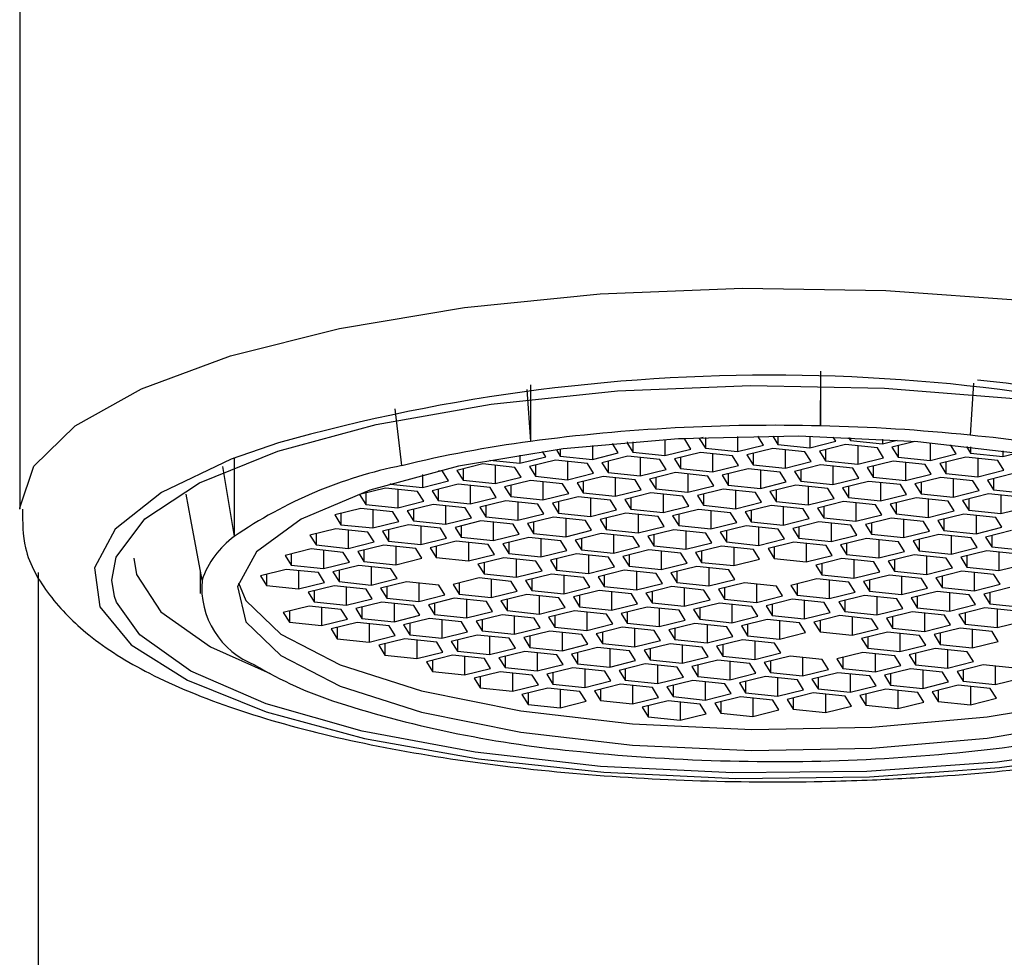
# Model space of a CAD drawing. Units: millimetres. Extents: x -622 to 210, y -586 to 431.
# Drawn here: x -517 to -504, y -5 to 7 of the extents above; entities that cross this region are included whole.
import ezdxf

# ---------------------------------------------------------------- set-up
doc = ezdxf.new("R2010")
doc.units = ezdxf.units.MM
doc.layers.add('A1', color=7, linetype='Continuous')

msp = doc.modelspace()

# ---------------------------------------------------------------- linework, layer by layer
at = {"layer": 'A1'}
for p, q in [((-517.403, 13.662), (-517.403, 0.751)), ((-506.539, 2.619), (-506.539, 1.877)), ((-506.539, 1.877), (-506.534, 2.575)), ((-510.474, 2.433), (-510.474, 1.667)), ((-504.464, 2.456), (-504.511, 1.75)), ((-510.522, 2.372), (-510.474, 1.667)), ((-512.217, 1.338), (-512.31, 2.109)), ((-507.314, 1.615), (-507.391, 1.737)), ((-507.188, 1.738), (-507.118, 1.626)), ((-507.118, 1.738), (-507.118, 1.626)), ((-509.634, 1.611), (-509.634, 1.423)), ((-509.282, 1.51), (-509.362, 1.638)), ((-509.158, 1.656), (-509.168, 1.654)), ((-509.168, 1.654), (-509.085, 1.521)), ((-509.085, 1.662), (-509.085, 1.521)), ((-508.65, 1.693), (-508.65, 1.475)), ((-508.381, 1.696), (-508.459, 1.704)), ((-508.298, 1.563), (-508.381, 1.696)), ((-508.133, 1.719), (-508.184, 1.706)), ((-508.184, 1.706), (-508.101, 1.573)), ((-508.101, 1.72), (-508.101, 1.573)), ((-507.667, 1.733), (-507.667, 1.528)), ((-507.667, 1.528), (-507.314, 1.615)), ((-507.118, 1.626), (-506.683, 1.58)), ((-506.683, 1.734), (-506.683, 1.58)), ((-506.683, 1.58), (-506.331, 1.668)), ((-506.201, 1.623), (-506.553, 1.536)), ((-506.331, 1.668), (-506.367, 1.726)), ((-505.766, 1.578), (-506.201, 1.623)), ((-506.159, 1.718), (-506.134, 1.678)), ((-506.134, 1.717), (-506.134, 1.678)), ((-506.134, 1.678), (-505.699, 1.633)), ((-506.035, 1.606), (-506.035, 1.357)), ((-505.699, 1.695), (-505.699, 1.633)), ((-505.699, 1.633), (-505.498, 1.683)), ((-505.26, 1.665), (-505.57, 1.588)), ((-505.487, 1.609), (-505.487, 1.455)), ((-505.052, 1.648), (-505.052, 1.41)), ((-504.7, 1.497), (-504.777, 1.622)), ((-510.618, 1.482), (-510.618, 1.37)), ((-510.266, 1.458), (-510.31, 1.528)), ((-510.122, 1.554), (-510.069, 1.468)), ((-510.069, 1.561), (-510.069, 1.468)), ((-509.634, 1.423), (-509.282, 1.51)), ((-509.085, 1.521), (-508.65, 1.475)), ((-508.65, 1.475), (-508.298, 1.563)), ((-508.169, 1.518), (-508.521, 1.431)), ((-507.734, 1.473), (-508.169, 1.518)), ((-508.101, 1.573), (-507.667, 1.528)), ((-508.003, 1.501), (-508.003, 1.252)), ((-507.651, 1.34), (-507.734, 1.473)), ((-507.185, 1.571), (-507.537, 1.483)), ((-507.537, 1.483), (-507.454, 1.35)), ((-507.454, 1.504), (-507.454, 1.35)), ((-506.75, 1.525), (-507.185, 1.571)), ((-507.019, 1.553), (-507.019, 1.305)), ((-506.667, 1.392), (-506.75, 1.525)), ((-506.553, 1.536), (-506.47, 1.403)), ((-506.47, 1.556), (-506.47, 1.403)), ((-505.683, 1.445), (-505.766, 1.578)), ((-505.57, 1.588), (-505.487, 1.455)), ((-505.052, 1.41), (-504.7, 1.497)), ((-504.56, 1.599), (-504.503, 1.508)), ((-504.503, 1.593), (-504.503, 1.508)), ((-504.503, 1.508), (-504.068, 1.462)), ((-504.068, 1.538), (-504.068, 1.462)), ((-504.068, 1.462), (-503.873, 1.511)), ((-514.492, 1.448), (-514.492, 0.376)), ((-511.12, 1.361), (-511.472, 1.273)), ((-510.685, 1.315), (-511.12, 1.361)), ((-511.026, 1.413), (-510.618, 1.37)), ((-510.954, 1.343), (-510.954, 1.095)), ((-510.618, 1.37), (-510.266, 1.458)), ((-510.136, 1.413), (-510.488, 1.326)), ((-510.405, 1.346), (-510.405, 1.193)), ((-509.701, 1.368), (-510.136, 1.413)), ((-510.069, 1.468), (-509.634, 1.423)), ((-509.97, 1.396), (-509.97, 1.147)), ((-509.618, 1.235), (-509.701, 1.368)), ((-509.153, 1.466), (-509.505, 1.378)), ((-509.505, 1.378), (-509.422, 1.245)), ((-509.422, 1.399), (-509.422, 1.245)), ((-508.718, 1.42), (-509.153, 1.466)), ((-508.987, 1.448), (-508.987, 1.2)), ((-508.635, 1.287), (-508.718, 1.42)), ((-508.521, 1.431), (-508.438, 1.298)), ((-508.438, 1.451), (-508.438, 1.298)), ((-508.003, 1.252), (-507.651, 1.34)), ((-507.454, 1.35), (-507.019, 1.305)), ((-507.019, 1.305), (-506.667, 1.392)), ((-506.538, 1.348), (-506.89, 1.26)), ((-506.103, 1.302), (-506.538, 1.348)), ((-506.47, 1.403), (-506.035, 1.357)), ((-506.035, 1.357), (-505.683, 1.445)), ((-505.554, 1.4), (-505.906, 1.313)), ((-505.119, 1.355), (-505.554, 1.4)), ((-505.487, 1.455), (-505.052, 1.41)), ((-505.388, 1.383), (-505.388, 1.135)), ((-505.036, 1.222), (-505.119, 1.355)), ((-504.57, 1.453), (-504.922, 1.365)), ((-504.922, 1.365), (-504.839, 1.233)), ((-504.839, 1.386), (-504.839, 1.233)), ((-504.135, 1.407), (-504.57, 1.453)), ((-504.404, 1.436), (-504.404, 1.187)), ((-504.052, 1.275), (-504.135, 1.407)), ((-514.651, 1.327), (-514.492, 0.376)), ((-511.938, 1.216), (-511.938, 1.042)), ((-511.669, 1.263), (-511.722, 1.268)), ((-511.586, 1.13), (-511.669, 1.263)), ((-511.472, 1.273), (-511.389, 1.14)), ((-511.389, 1.294), (-511.389, 1.14)), ((-510.602, 1.182), (-510.685, 1.315)), ((-510.488, 1.326), (-510.405, 1.193)), ((-509.97, 1.147), (-509.618, 1.235)), ((-509.422, 1.245), (-508.987, 1.2)), ((-508.987, 1.2), (-508.635, 1.287)), ((-508.505, 1.243), (-508.857, 1.155)), ((-508.07, 1.197), (-508.505, 1.243)), ((-508.438, 1.298), (-508.003, 1.252)), ((-508.339, 1.226), (-508.339, 0.977)), ((-507.521, 1.295), (-507.873, 1.208)), ((-507.873, 1.208), (-507.79, 1.075)), ((-507.79, 1.229), (-507.79, 1.075)), ((-507.086, 1.25), (-507.521, 1.295)), ((-507.355, 1.278), (-507.355, 1.03)), ((-507.003, 1.117), (-507.086, 1.25)), ((-506.89, 1.26), (-506.807, 1.128)), ((-506.807, 1.281), (-506.807, 1.128)), ((-506.372, 1.331), (-506.372, 1.082)), ((-506.02, 1.17), (-506.103, 1.302)), ((-505.906, 1.313), (-505.823, 1.18)), ((-505.823, 1.334), (-505.823, 1.18)), ((-505.388, 1.135), (-505.036, 1.222)), ((-504.839, 1.233), (-504.404, 1.187)), ((-504.404, 1.187), (-504.052, 1.275)), ((-503.923, 1.23), (-504.275, 1.143)), ((-512.377, 1.095), (-512.373, 1.088)), ((-512.373, 1.096), (-512.373, 1.088)), ((-512.373, 1.088), (-511.938, 1.042)), ((-511.938, 1.042), (-511.586, 1.13)), ((-511.456, 1.085), (-511.808, 0.998)), ((-511.021, 1.04), (-511.456, 1.085)), ((-511.389, 1.14), (-510.954, 1.095)), ((-510.954, 1.095), (-510.602, 1.182)), ((-510.473, 1.138), (-510.825, 1.05)), ((-510.742, 1.071), (-510.742, 0.918)), ((-510.038, 1.092), (-510.473, 1.138)), ((-510.405, 1.193), (-509.97, 1.147)), ((-510.307, 1.121), (-510.307, 0.872)), ((-509.955, 0.96), (-510.038, 1.092)), ((-509.489, 1.19), (-509.841, 1.103)), ((-509.841, 1.103), (-509.758, 0.97)), ((-509.758, 1.124), (-509.758, 0.97)), ((-509.054, 1.145), (-509.489, 1.19)), ((-509.323, 1.173), (-509.323, 0.925)), ((-508.971, 1.012), (-509.054, 1.145)), ((-508.857, 1.155), (-508.774, 1.023)), ((-508.774, 1.176), (-508.774, 1.023)), ((-507.987, 1.065), (-508.07, 1.197)), ((-507.79, 1.075), (-507.355, 1.03)), ((-507.355, 1.03), (-507.003, 1.117)), ((-506.874, 1.073), (-507.226, 0.985)), ((-506.439, 1.027), (-506.874, 1.073)), ((-506.807, 1.128), (-506.372, 1.082)), ((-506.372, 1.082), (-506.02, 1.17)), ((-505.89, 1.125), (-506.242, 1.038)), ((-505.455, 1.08), (-505.89, 1.125)), ((-505.823, 1.18), (-505.388, 1.135)), ((-505.724, 1.108), (-505.724, 0.859)), ((-505.372, 0.947), (-505.455, 1.08)), ((-504.907, 1.178), (-505.259, 1.09)), ((-505.259, 1.09), (-505.176, 0.957)), ((-505.176, 1.111), (-505.176, 0.957)), ((-504.472, 1.132), (-504.907, 1.178)), ((-504.741, 1.16), (-504.741, 0.912)), ((-504.389, 0.999), (-504.472, 1.132)), ((-504.275, 1.143), (-504.192, 1.01)), ((-504.192, 1.163), (-504.192, 1.01)), ((-512.44, 1.033), (-512.792, 0.945)), ((-512.792, 0.945), (-512.709, 0.813)), ((-512.709, 0.966), (-512.709, 0.813)), ((-512.005, 0.987), (-512.44, 1.033)), ((-512.274, 1.016), (-512.274, 0.767)), ((-511.922, 0.855), (-512.005, 0.987)), ((-511.808, 0.998), (-511.725, 0.865)), ((-511.725, 1.019), (-511.725, 0.865)), ((-511.29, 1.068), (-511.29, 0.82)), ((-510.938, 0.907), (-511.021, 1.04)), ((-510.825, 1.05), (-510.742, 0.918)), ((-510.307, 0.872), (-509.955, 0.96)), ((-509.758, 0.97), (-509.323, 0.925)), ((-509.323, 0.925), (-508.971, 1.012)), ((-508.841, 0.968), (-509.194, 0.88)), ((-508.407, 0.922), (-508.841, 0.968)), ((-508.774, 1.023), (-508.339, 0.977)), ((-508.676, 0.95), (-508.676, 0.702)), ((-508.339, 0.977), (-507.987, 1.065)), ((-507.858, 1.02), (-508.21, 0.933)), ((-508.127, 0.953), (-508.127, 0.8)), ((-507.423, 0.975), (-507.858, 1.02)), ((-507.692, 1.003), (-507.692, 0.754)), ((-507.34, 0.842), (-507.423, 0.975)), ((-507.226, 0.985), (-507.143, 0.852)), ((-507.143, 1.006), (-507.143, 0.852)), ((-506.708, 1.055), (-506.708, 0.807)), ((-506.356, 0.894), (-506.439, 1.027)), ((-506.242, 1.038), (-506.159, 0.905)), ((-506.159, 1.058), (-506.159, 0.905)), ((-505.724, 0.859), (-505.372, 0.947)), ((-505.176, 0.957), (-504.741, 0.912)), ((-504.741, 0.912), (-504.389, 0.999)), ((-504.259, 0.955), (-504.611, 0.867)), ((-503.824, 0.909), (-504.259, 0.955)), ((-504.192, 1.01), (-503.757, 0.964)), ((-504.093, 0.937), (-504.093, 0.689)), ((-512.709, 0.813), (-512.274, 0.767)), ((-512.274, 0.767), (-511.922, 0.855)), ((-511.793, 0.81), (-512.145, 0.723)), ((-511.358, 0.765), (-511.793, 0.81)), ((-511.725, 0.865), (-511.29, 0.82)), ((-511.29, 0.82), (-510.938, 0.907)), ((-510.809, 0.862), (-511.161, 0.775)), ((-510.374, 0.817), (-510.809, 0.862)), ((-510.742, 0.918), (-510.307, 0.872)), ((-510.643, 0.845), (-510.643, 0.597)), ((-510.291, 0.684), (-510.374, 0.817)), ((-509.825, 0.915), (-510.177, 0.828)), ((-510.177, 0.828), (-510.094, 0.695)), ((-510.094, 0.848), (-510.094, 0.695)), ((-509.39, 0.87), (-509.825, 0.915)), ((-509.659, 0.898), (-509.659, 0.649)), ((-509.307, 0.737), (-509.39, 0.87)), ((-509.194, 0.88), (-509.111, 0.747)), ((-509.111, 0.901), (-509.111, 0.747)), ((-508.324, 0.789), (-508.407, 0.922)), ((-508.21, 0.933), (-508.127, 0.8)), ((-507.692, 0.754), (-507.34, 0.842)), ((-507.143, 0.852), (-506.708, 0.807)), ((-506.708, 0.807), (-506.356, 0.894)), ((-506.227, 0.85), (-506.579, 0.762)), ((-505.792, 0.804), (-506.227, 0.85)), ((-506.159, 0.905), (-505.724, 0.859)), ((-506.061, 0.832), (-506.061, 0.584)), ((-505.709, 0.671), (-505.792, 0.804)), ((-505.243, 0.902), (-505.595, 0.815)), ((-505.595, 0.815), (-505.512, 0.682)), ((-505.512, 0.835), (-505.512, 0.682)), ((-504.808, 0.857), (-505.243, 0.902)), ((-505.077, 0.885), (-505.077, 0.636)), ((-504.725, 0.724), (-504.808, 0.857)), ((-504.611, 0.867), (-504.528, 0.734)), ((-504.528, 0.888), (-504.528, 0.734)), ((-512.776, 0.757), (-513.128, 0.67)), ((-513.128, 0.67), (-513.046, 0.537)), ((-513.046, 0.691), (-513.046, 0.537)), ((-512.342, 0.712), (-512.776, 0.757)), ((-512.611, 0.74), (-512.611, 0.492)), ((-512.259, 0.579), (-512.342, 0.712)), ((-512.145, 0.723), (-512.062, 0.59)), ((-512.062, 0.743), (-512.062, 0.59)), ((-511.627, 0.793), (-511.627, 0.544)), ((-511.275, 0.632), (-511.358, 0.765)), ((-511.161, 0.775), (-511.078, 0.642)), ((-511.078, 0.796), (-511.078, 0.642)), ((-510.643, 0.597), (-510.291, 0.684)), ((-510.094, 0.695), (-509.659, 0.649)), ((-509.659, 0.649), (-509.307, 0.737)), ((-509.178, 0.692), (-509.53, 0.605)), ((-508.743, 0.647), (-509.178, 0.692)), ((-509.111, 0.747), (-508.676, 0.702)), ((-509.012, 0.675), (-509.012, 0.426)), ((-508.676, 0.702), (-508.324, 0.789)), ((-508.194, 0.745), (-508.546, 0.657)), ((-508.463, 0.678), (-508.463, 0.524)), ((-507.759, 0.699), (-508.194, 0.745)), ((-508.127, 0.8), (-507.692, 0.754)), ((-508.028, 0.727), (-508.028, 0.479)), ((-507.676, 0.566), (-507.759, 0.699)), ((-507.21, 0.797), (-507.562, 0.71)), ((-507.562, 0.71), (-507.479, 0.577)), ((-507.479, 0.73), (-507.479, 0.577)), ((-506.775, 0.752), (-507.21, 0.797)), ((-507.044, 0.78), (-507.044, 0.531)), ((-506.692, 0.619), (-506.775, 0.752)), ((-506.579, 0.762), (-506.496, 0.629)), ((-506.496, 0.783), (-506.496, 0.629)), ((-506.061, 0.584), (-505.709, 0.671)), ((-505.512, 0.682), (-505.077, 0.636)), ((-505.077, 0.636), (-504.725, 0.724)), ((-504.595, 0.679), (-504.948, 0.592)), ((-504.161, 0.634), (-504.595, 0.679)), ((-504.528, 0.734), (-504.093, 0.689)), ((-504.093, 0.689), (-503.741, 0.776)), ((-513.046, 0.537), (-512.611, 0.492)), ((-512.611, 0.492), (-512.259, 0.579)), ((-512.129, 0.535), (-512.481, 0.447)), ((-511.694, 0.489), (-512.129, 0.535)), ((-512.062, 0.59), (-511.627, 0.544)), ((-511.627, 0.544), (-511.275, 0.632)), ((-511.145, 0.587), (-511.497, 0.5)), ((-510.71, 0.542), (-511.145, 0.587)), ((-511.078, 0.642), (-510.643, 0.597)), ((-510.979, 0.57), (-510.979, 0.321)), ((-510.627, 0.409), (-510.71, 0.542)), ((-510.162, 0.64), (-510.514, 0.552)), ((-510.514, 0.552), (-510.431, 0.419)), ((-510.431, 0.573), (-510.431, 0.419)), ((-509.727, 0.594), (-510.162, 0.64)), ((-509.996, 0.622), (-509.996, 0.374)), ((-509.644, 0.461), (-509.727, 0.594)), ((-509.53, 0.605), (-509.447, 0.472)), ((-509.447, 0.625), (-509.447, 0.472)), ((-508.66, 0.514), (-508.743, 0.647)), ((-508.546, 0.657), (-508.463, 0.524)), ((-508.028, 0.479), (-507.676, 0.566)), ((-507.479, 0.577), (-507.044, 0.531)), ((-507.044, 0.531), (-506.692, 0.619)), ((-506.563, 0.574), (-506.915, 0.487)), ((-506.128, 0.529), (-506.563, 0.574)), ((-506.496, 0.629), (-506.061, 0.584)), ((-506.397, 0.557), (-506.397, 0.309)), ((-505.579, 0.627), (-505.931, 0.539)), ((-505.931, 0.539), (-505.848, 0.407)), ((-505.848, 0.56), (-505.848, 0.407)), ((-505.144, 0.581), (-505.579, 0.627)), ((-505.413, 0.61), (-505.413, 0.361)), ((-505.061, 0.449), (-505.144, 0.581)), ((-504.948, 0.592), (-504.865, 0.459)), ((-504.865, 0.613), (-504.865, 0.459)), ((-504.43, 0.662), (-504.43, 0.414)), ((-504.078, 0.501), (-504.161, 0.634)), ((-513.113, 0.482), (-513.465, 0.395)), ((-513.382, 0.415), (-513.382, 0.262)), ((-512.678, 0.437), (-513.113, 0.482)), ((-512.947, 0.465), (-512.947, 0.216)), ((-512.595, 0.304), (-512.678, 0.437)), ((-512.481, 0.447), (-512.398, 0.314)), ((-512.398, 0.468), (-512.398, 0.314)), ((-511.963, 0.517), (-511.963, 0.269)), ((-511.611, 0.356), (-511.694, 0.489)), ((-511.497, 0.5), (-511.414, 0.367)), ((-511.414, 0.52), (-511.414, 0.367)), ((-510.979, 0.321), (-510.627, 0.409)), ((-510.431, 0.419), (-509.996, 0.374)), ((-509.996, 0.374), (-509.644, 0.461)), ((-509.514, 0.417), (-509.866, 0.329)), ((-509.079, 0.371), (-509.514, 0.417)), ((-509.447, 0.472), (-509.012, 0.426)), ((-509.012, 0.426), (-508.66, 0.514)), ((-508.53, 0.469), (-508.882, 0.382)), ((-508.8, 0.403), (-508.8, 0.249)), ((-508.095, 0.424), (-508.53, 0.469)), ((-508.463, 0.524), (-508.028, 0.479)), ((-508.365, 0.452), (-508.365, 0.204)), ((-508.013, 0.291), (-508.095, 0.424)), ((-507.547, 0.522), (-507.899, 0.434)), ((-507.899, 0.434), (-507.816, 0.302)), ((-507.816, 0.455), (-507.816, 0.302)), ((-507.112, 0.476), (-507.547, 0.522)), ((-507.381, 0.505), (-507.381, 0.256)), ((-507.029, 0.344), (-507.112, 0.476)), ((-506.915, 0.487), (-506.832, 0.354)), ((-506.832, 0.508), (-506.832, 0.354)), ((-506.045, 0.396), (-506.128, 0.529)), ((-505.848, 0.407), (-505.413, 0.361)), ((-505.413, 0.361), (-505.061, 0.449)), ((-504.932, 0.404), (-505.284, 0.317)), ((-504.497, 0.359), (-504.932, 0.404)), ((-504.865, 0.459), (-504.43, 0.414)), ((-504.43, 0.414), (-504.078, 0.501)), ((-503.948, 0.456), (-504.3, 0.369)), ((-513.465, 0.395), (-513.382, 0.262)), ((-512.947, 0.216), (-512.595, 0.304)), ((-512.398, 0.314), (-511.963, 0.269)), ((-511.963, 0.269), (-511.611, 0.356)), ((-511.482, 0.312), (-511.834, 0.224)), ((-511.047, 0.266), (-511.482, 0.312)), ((-511.414, 0.367), (-510.979, 0.321)), ((-511.316, 0.295), (-511.316, 0.046)), ((-510.498, 0.364), (-510.85, 0.277)), ((-510.85, 0.277), (-510.767, 0.144)), ((-510.767, 0.298), (-510.767, 0.144)), ((-510.063, 0.319), (-510.498, 0.364)), ((-510.332, 0.347), (-510.332, 0.099)), ((-509.98, 0.186), (-510.063, 0.319)), ((-509.866, 0.329), (-509.783, 0.197)), ((-509.783, 0.35), (-509.783, 0.197)), ((-509.348, 0.4), (-509.348, 0.151)), ((-508.996, 0.239), (-509.079, 0.371)), ((-508.882, 0.382), (-508.8, 0.249)), ((-508.365, 0.204), (-508.013, 0.291)), ((-507.816, 0.302), (-507.381, 0.256)), ((-507.381, 0.256), (-507.029, 0.344)), ((-506.899, 0.299), (-507.251, 0.212)), ((-506.464, 0.254), (-506.899, 0.299)), ((-506.832, 0.354), (-506.397, 0.309)), ((-506.733, 0.282), (-506.733, 0.033)), ((-506.397, 0.309), (-506.045, 0.396)), ((-505.916, 0.351), (-506.268, 0.264)), ((-506.185, 0.285), (-506.185, 0.131)), ((-505.481, 0.306), (-505.916, 0.351)), ((-505.75, 0.334), (-505.75, 0.086)), ((-505.398, 0.173), (-505.481, 0.306)), ((-505.284, 0.317), (-505.201, 0.184)), ((-505.201, 0.337), (-505.201, 0.184)), ((-504.766, 0.387), (-504.766, 0.138)), ((-504.414, 0.226), (-504.497, 0.359)), ((-504.3, 0.369), (-504.217, 0.236)), ((-504.217, 0.39), (-504.217, 0.236)), ((-513.449, 0.207), (-513.801, 0.119)), ((-513.718, 0.14), (-513.718, -0.013)), ((-513.014, 0.161), (-513.449, 0.207)), ((-513.382, 0.262), (-512.947, 0.216)), ((-513.283, 0.19), (-513.283, -0.059)), ((-512.931, 0.029), (-513.014, 0.161)), ((-512.465, 0.259), (-512.817, 0.172)), ((-512.817, 0.172), (-512.735, 0.039)), ((-512.735, 0.193), (-512.735, 0.039)), ((-512.03, 0.214), (-512.465, 0.259)), ((-512.3, 0.242), (-512.3, -0.006)), ((-511.948, 0.081), (-512.03, 0.214)), ((-511.834, 0.224), (-511.751, 0.092)), ((-511.751, 0.245), (-511.751, 0.092)), ((-510.964, 0.134), (-511.047, 0.266)), ((-510.767, 0.144), (-510.332, 0.099)), ((-510.332, 0.099), (-509.98, 0.186)), ((-509.851, 0.141), (-510.203, 0.054)), ((-509.416, 0.096), (-509.851, 0.141)), ((-509.783, 0.197), (-509.348, 0.151)), ((-509.348, 0.151), (-508.996, 0.239)), ((-508.867, 0.194), (-509.219, 0.107)), ((-508.432, 0.149), (-508.867, 0.194)), ((-508.8, 0.249), (-508.365, 0.204)), ((-508.701, 0.177), (-508.701, -0.072)), ((-508.349, 0.016), (-508.432, 0.149)), ((-507.883, 0.246), (-508.235, 0.159)), ((-508.235, 0.159), (-508.152, 0.026)), ((-508.152, 0.18), (-508.152, 0.026)), ((-507.448, 0.201), (-507.883, 0.246)), ((-507.717, 0.229), (-507.717, -0.019)), ((-507.365, 0.068), (-507.448, 0.201)), ((-507.251, 0.212), (-507.168, 0.079)), ((-507.168, 0.232), (-507.168, 0.079)), ((-506.381, 0.121), (-506.464, 0.254)), ((-506.268, 0.264), (-506.185, 0.131)), ((-505.75, 0.086), (-505.398, 0.173)), ((-505.201, 0.184), (-504.766, 0.138)), ((-504.766, 0.138), (-504.414, 0.226)), ((-504.284, 0.181), (-504.636, 0.094)), ((-503.849, 0.136), (-504.284, 0.181)), ((-504.217, 0.236), (-503.782, 0.191)), ((-504.119, 0.164), (-504.119, -0.085)), ((-513.801, 0.119), (-513.718, -0.013)), ((-513.283, -0.059), (-512.931, 0.029)), ((-512.735, 0.039), (-512.3, -0.006)), ((-512.3, -0.006), (-511.948, 0.081)), ((-511.751, 0.092), (-511.316, 0.046)), ((-511.316, 0.046), (-510.964, 0.134)), ((-510.834, 0.089), (-511.186, 0.002)), ((-511.186, 0.002), (-511.103, -0.131)), ((-511.103, 0.022), (-511.103, -0.131)), ((-510.399, 0.044), (-510.834, 0.089)), ((-510.668, 0.072), (-510.668, -0.177)), ((-510.316, -0.089), (-510.399, 0.044)), ((-510.203, 0.054), (-510.12, -0.079)), ((-510.12, 0.075), (-510.12, -0.079)), ((-509.685, 0.124), (-509.685, -0.124)), ((-509.333, -0.037), (-509.416, 0.096)), ((-509.219, 0.107), (-509.136, -0.026)), ((-509.136, 0.127), (-509.136, -0.026)), ((-508.701, -0.072), (-508.349, 0.016)), ((-508.152, 0.026), (-507.717, -0.019)), ((-507.717, -0.019), (-507.365, 0.068)), ((-507.168, 0.079), (-506.733, 0.033)), ((-506.733, 0.033), (-506.381, 0.121)), ((-506.252, 0.076), (-506.604, -0.011)), ((-506.521, 0.009), (-506.521, -0.144)), ((-505.817, 0.031), (-506.252, 0.076)), ((-506.185, 0.131), (-505.75, 0.086)), ((-506.086, 0.059), (-506.086, -0.19)), ((-505.734, -0.102), (-505.817, 0.031)), ((-505.268, 0.129), (-505.62, 0.041)), ((-505.62, 0.041), (-505.537, -0.092)), ((-505.537, 0.062), (-505.537, -0.092)), ((-504.833, 0.083), (-505.268, 0.129)), ((-505.102, 0.111), (-505.102, -0.137)), ((-504.75, -0.05), (-504.833, 0.083)), ((-504.636, 0.094), (-504.554, -0.039)), ((-504.554, 0.114), (-504.554, -0.039)), ((-504.119, -0.085), (-503.767, 0.003)), ((-517.153, -0.112), (-517.153, -42.234)), ((-514.953, -0.085), (-514.953, -0.396)), ((-513.786, -0.069), (-514.138, -0.156)), ((-513.351, -0.114), (-513.786, -0.069)), ((-513.718, -0.013), (-513.283, -0.059)), ((-513.62, -0.086), (-513.62, -0.334)), ((-513.268, -0.247), (-513.351, -0.114)), ((-512.802, -0.016), (-513.154, -0.103)), ((-513.154, -0.103), (-513.071, -0.236)), ((-513.071, -0.083), (-513.071, -0.236)), ((-512.367, -0.061), (-512.802, -0.016)), ((-512.636, -0.033), (-512.636, -0.282)), ((-512.284, -0.194), (-512.367, -0.061)), ((-511.103, -0.131), (-510.668, -0.177)), ((-510.668, -0.177), (-510.316, -0.089)), ((-510.12, -0.079), (-509.685, -0.124)), ((-509.685, -0.124), (-509.333, -0.037)), ((-509.203, -0.081), (-509.555, -0.169)), ((-508.768, -0.127), (-509.203, -0.081)), ((-509.136, -0.026), (-508.701, -0.072)), ((-509.037, -0.099), (-509.037, -0.347)), ((-508.685, -0.26), (-508.768, -0.127)), ((-508.219, -0.029), (-508.571, -0.116)), ((-508.571, -0.116), (-508.489, -0.249)), ((-508.489, -0.096), (-508.489, -0.249)), ((-507.784, -0.074), (-508.219, -0.029)), ((-508.054, -0.046), (-508.054, -0.295)), ((-507.702, -0.207), (-507.784, -0.074)), ((-506.604, -0.011), (-506.521, -0.144)), ((-506.086, -0.19), (-505.734, -0.102)), ((-505.537, -0.092), (-505.102, -0.137)), ((-505.102, -0.137), (-504.75, -0.05)), ((-504.621, -0.094), (-504.973, -0.182)), ((-504.186, -0.14), (-504.621, -0.094)), ((-504.554, -0.039), (-504.119, -0.085)), ((-504.455, -0.111), (-504.455, -0.36)), ((-514.138, -0.156), (-514.055, -0.289)), ((-514.055, -0.135), (-514.055, -0.289)), ((-513.62, -0.334), (-513.268, -0.247)), ((-513.071, -0.236), (-512.636, -0.282)), ((-512.636, -0.282), (-512.284, -0.194)), ((-512.154, -0.239), (-512.506, -0.326)), ((-511.719, -0.284), (-512.154, -0.239)), ((-511.989, -0.256), (-511.989, -0.505)), ((-511.171, -0.186), (-511.523, -0.274)), ((-511.44, -0.253), (-511.44, -0.407)), ((-510.736, -0.232), (-511.171, -0.186)), ((-511.005, -0.204), (-511.005, -0.452)), ((-510.653, -0.365), (-510.736, -0.232)), ((-510.187, -0.134), (-510.539, -0.221)), ((-510.539, -0.221), (-510.456, -0.354)), ((-510.456, -0.201), (-510.456, -0.354)), ((-509.752, -0.179), (-510.187, -0.134)), ((-510.021, -0.151), (-510.021, -0.4)), ((-509.669, -0.312), (-509.752, -0.179)), ((-509.555, -0.169), (-509.472, -0.302)), ((-509.472, -0.148), (-509.472, -0.302)), ((-509.037, -0.347), (-508.685, -0.26)), ((-508.489, -0.249), (-508.054, -0.295)), ((-508.054, -0.295), (-507.702, -0.207)), ((-507.572, -0.252), (-507.924, -0.339)), ((-507.137, -0.297), (-507.572, -0.252)), ((-506.588, -0.199), (-506.94, -0.287)), ((-506.857, -0.266), (-506.857, -0.419)), ((-506.153, -0.245), (-506.588, -0.199)), ((-506.521, -0.144), (-506.086, -0.19)), ((-506.422, -0.216), (-506.422, -0.465)), ((-506.07, -0.377), (-506.153, -0.245)), ((-505.605, -0.147), (-505.957, -0.234)), ((-505.957, -0.234), (-505.874, -0.367)), ((-505.874, -0.213), (-505.874, -0.367)), ((-505.17, -0.192), (-505.605, -0.147)), ((-505.439, -0.164), (-505.439, -0.412)), ((-505.087, -0.325), (-505.17, -0.192)), ((-504.973, -0.182), (-504.89, -0.314)), ((-504.89, -0.161), (-504.89, -0.314)), ((-504.103, -0.272), (-504.186, -0.14)), ((-514.055, -0.289), (-513.62, -0.334)), ((-513.138, -0.291), (-513.49, -0.379)), ((-513.49, -0.379), (-513.407, -0.512)), ((-513.407, -0.358), (-513.407, -0.512)), ((-512.703, -0.337), (-513.138, -0.291)), ((-512.972, -0.309), (-512.972, -0.557)), ((-512.62, -0.47), (-512.703, -0.337)), ((-512.506, -0.326), (-512.424, -0.459)), ((-512.424, -0.306), (-512.424, -0.459)), ((-511.637, -0.417), (-511.719, -0.284)), ((-511.523, -0.274), (-511.44, -0.407)), ((-511.005, -0.452), (-510.653, -0.365)), ((-510.456, -0.354), (-510.021, -0.4)), ((-510.021, -0.4), (-509.669, -0.312)), ((-509.54, -0.357), (-509.892, -0.444)), ((-509.105, -0.402), (-509.54, -0.357)), ((-509.472, -0.302), (-509.037, -0.347)), ((-509.374, -0.374), (-509.374, -0.622)), ((-508.556, -0.304), (-508.908, -0.392)), ((-508.908, -0.392), (-508.825, -0.524)), ((-508.825, -0.371), (-508.825, -0.524)), ((-508.121, -0.35), (-508.556, -0.304)), ((-508.39, -0.321), (-508.39, -0.57)), ((-508.038, -0.482), (-508.121, -0.35)), ((-507.924, -0.339), (-507.841, -0.472)), ((-507.841, -0.318), (-507.841, -0.472)), ((-507.406, -0.269), (-507.406, -0.517)), ((-507.054, -0.43), (-507.137, -0.297)), ((-506.94, -0.287), (-506.857, -0.419)), ((-506.422, -0.465), (-506.07, -0.377)), ((-505.874, -0.367), (-505.439, -0.412)), ((-505.439, -0.412), (-505.087, -0.325)), ((-504.957, -0.37), (-505.309, -0.457)), ((-504.522, -0.415), (-504.957, -0.37)), ((-504.89, -0.314), (-504.455, -0.36)), ((-504.791, -0.387), (-504.791, -0.635)), ((-504.455, -0.36), (-504.103, -0.272)), ((-503.973, -0.317), (-504.325, -0.404)), ((-504.243, -0.384), (-504.243, -0.537)), ((-513.407, -0.512), (-512.972, -0.557)), ((-512.972, -0.557), (-512.62, -0.47)), ((-512.491, -0.514), (-512.843, -0.602)), ((-512.056, -0.56), (-512.491, -0.514)), ((-512.424, -0.459), (-511.989, -0.505)), ((-512.325, -0.531), (-512.325, -0.78)), ((-511.989, -0.505), (-511.637, -0.417)), ((-511.507, -0.462), (-511.859, -0.549)), ((-511.776, -0.529), (-511.776, -0.682)), ((-511.072, -0.507), (-511.507, -0.462)), ((-511.44, -0.407), (-511.005, -0.452)), ((-511.341, -0.479), (-511.341, -0.727)), ((-510.989, -0.64), (-511.072, -0.507)), ((-510.523, -0.409), (-510.875, -0.497)), ((-510.875, -0.497), (-510.792, -0.629)), ((-510.792, -0.476), (-510.792, -0.629)), ((-510.088, -0.455), (-510.523, -0.409)), ((-510.357, -0.426), (-510.357, -0.675)), ((-510.005, -0.587), (-510.088, -0.455)), ((-509.892, -0.444), (-509.809, -0.577)), ((-509.809, -0.424), (-509.809, -0.577)), ((-509.022, -0.535), (-509.105, -0.402)), ((-508.825, -0.524), (-508.39, -0.57)), ((-508.39, -0.57), (-508.038, -0.482)), ((-507.908, -0.527), (-508.26, -0.614)), ((-507.473, -0.572), (-507.908, -0.527)), ((-507.841, -0.472), (-507.406, -0.517)), ((-507.406, -0.517), (-507.054, -0.43)), ((-506.925, -0.475), (-507.277, -0.562)), ((-506.49, -0.52), (-506.925, -0.475)), ((-506.857, -0.419), (-506.422, -0.465)), ((-506.759, -0.492), (-506.759, -0.74)), ((-506.407, -0.653), (-506.49, -0.52)), ((-505.941, -0.422), (-506.293, -0.509)), ((-506.293, -0.509), (-506.21, -0.642)), ((-506.21, -0.489), (-506.21, -0.642)), ((-505.506, -0.467), (-505.941, -0.422)), ((-505.775, -0.439), (-505.775, -0.688)), ((-505.423, -0.6), (-505.506, -0.467)), ((-505.309, -0.457), (-505.226, -0.59)), ((-505.226, -0.436), (-505.226, -0.59)), ((-504.439, -0.548), (-504.522, -0.415)), ((-504.325, -0.404), (-504.243, -0.537)), ((-513.475, -0.567), (-513.827, -0.654)), ((-513.827, -0.654), (-513.744, -0.787)), ((-513.744, -0.634), (-513.744, -0.787)), ((-513.04, -0.612), (-513.475, -0.567)), ((-513.309, -0.584), (-513.309, -0.832)), ((-512.957, -0.745), (-513.04, -0.612)), ((-512.843, -0.602), (-512.76, -0.734)), ((-512.76, -0.581), (-512.76, -0.734)), ((-511.973, -0.692), (-512.056, -0.56)), ((-511.859, -0.549), (-511.776, -0.682)), ((-511.341, -0.727), (-510.989, -0.64)), ((-510.792, -0.629), (-510.357, -0.675)), ((-510.357, -0.675), (-510.005, -0.587)), ((-509.876, -0.632), (-510.228, -0.719)), ((-509.441, -0.677), (-509.876, -0.632)), ((-509.809, -0.577), (-509.374, -0.622)), ((-509.71, -0.649), (-509.71, -0.898)), ((-509.374, -0.622), (-509.022, -0.535)), ((-508.892, -0.58), (-509.244, -0.667)), ((-509.244, -0.667), (-509.161, -0.8)), ((-509.161, -0.646), (-509.161, -0.8)), ((-508.457, -0.625), (-508.892, -0.58)), ((-508.726, -0.597), (-508.726, -0.845)), ((-508.374, -0.758), (-508.457, -0.625)), ((-508.26, -0.614), (-508.178, -0.747)), ((-508.178, -0.594), (-508.178, -0.747)), ((-507.743, -0.544), (-507.743, -0.793)), ((-507.391, -0.705), (-507.473, -0.572)), ((-507.277, -0.562), (-507.194, -0.695)), ((-507.194, -0.541), (-507.194, -0.695)), ((-506.759, -0.74), (-506.407, -0.653)), ((-506.21, -0.642), (-505.775, -0.688)), ((-505.775, -0.688), (-505.423, -0.6)), ((-505.294, -0.645), (-505.646, -0.732)), ((-504.859, -0.69), (-505.294, -0.645)), ((-505.226, -0.59), (-504.791, -0.635)), ((-505.128, -0.662), (-505.128, -0.911)), ((-504.791, -0.635), (-504.439, -0.548)), ((-504.31, -0.592), (-504.662, -0.68)), ((-504.579, -0.659), (-504.579, -0.813)), ((-503.875, -0.638), (-504.31, -0.592)), ((-504.243, -0.537), (-503.808, -0.583)), ((-504.144, -0.61), (-504.144, -0.858)), ((-513.744, -0.787), (-513.309, -0.832)), ((-513.309, -0.832), (-512.957, -0.745)), ((-512.827, -0.79), (-513.179, -0.877)), ((-512.392, -0.835), (-512.827, -0.79)), ((-512.76, -0.734), (-512.325, -0.78)), ((-512.325, -0.78), (-511.973, -0.692)), ((-511.843, -0.737), (-512.195, -0.824)), ((-511.408, -0.782), (-511.843, -0.737)), ((-511.776, -0.682), (-511.341, -0.727)), ((-511.678, -0.754), (-511.678, -1.003)), ((-511.326, -0.915), (-511.408, -0.782)), ((-510.86, -0.685), (-511.212, -0.772)), ((-511.212, -0.772), (-511.129, -0.905)), ((-511.129, -0.751), (-511.129, -0.905)), ((-510.425, -0.73), (-510.86, -0.685)), ((-510.694, -0.702), (-510.694, -0.95)), ((-510.342, -0.863), (-510.425, -0.73)), ((-510.228, -0.719), (-510.145, -0.852)), ((-510.145, -0.699), (-510.145, -0.852)), ((-509.358, -0.81), (-509.441, -0.677)), ((-509.161, -0.8), (-508.726, -0.845)), ((-508.726, -0.845), (-508.374, -0.758)), ((-508.178, -0.747), (-507.743, -0.793)), ((-507.743, -0.793), (-507.391, -0.705)), ((-507.261, -0.75), (-507.613, -0.837)), ((-506.826, -0.795), (-507.261, -0.75)), ((-507.194, -0.695), (-506.759, -0.74)), ((-507.095, -0.767), (-507.095, -1.016)), ((-506.743, -0.928), (-506.826, -0.795)), ((-506.277, -0.697), (-506.629, -0.785)), ((-506.629, -0.785), (-506.546, -0.918)), ((-506.546, -0.764), (-506.546, -0.918)), ((-505.842, -0.743), (-506.277, -0.697)), ((-506.111, -0.715), (-506.111, -0.963)), ((-505.759, -0.876), (-505.842, -0.743)), ((-505.646, -0.732), (-505.563, -0.865)), ((-505.563, -0.712), (-505.563, -0.865)), ((-504.776, -0.823), (-504.859, -0.69)), ((-504.662, -0.68), (-504.579, -0.813)), ((-504.144, -0.858), (-503.792, -0.771)), ((-513.179, -0.877), (-513.096, -1.01)), ((-513.096, -0.856), (-513.096, -1.01)), ((-512.661, -0.807), (-512.661, -1.055)), ((-512.309, -0.968), (-512.392, -0.835)), ((-512.195, -0.824), (-512.112, -0.957)), ((-512.112, -0.804), (-512.112, -0.957)), ((-511.678, -1.003), (-511.326, -0.915)), ((-511.129, -0.905), (-510.694, -0.95)), ((-510.694, -0.95), (-510.342, -0.863)), ((-510.212, -0.907), (-510.564, -0.995)), ((-509.777, -0.953), (-510.212, -0.907)), ((-510.145, -0.852), (-509.71, -0.898)), ((-510.046, -0.925), (-510.046, -1.173)), ((-509.71, -0.898), (-509.358, -0.81)), ((-509.229, -0.855), (-509.581, -0.942)), ((-509.498, -0.922), (-509.498, -1.075)), ((-508.794, -0.9), (-509.229, -0.855)), ((-509.063, -0.872), (-509.063, -1.121)), ((-508.711, -1.033), (-508.794, -0.9)), ((-508.245, -0.802), (-508.597, -0.89)), ((-508.597, -0.89), (-508.514, -1.023)), ((-508.514, -0.869), (-508.514, -1.023)), ((-507.81, -0.848), (-508.245, -0.802)), ((-508.079, -0.82), (-508.079, -1.068)), ((-507.727, -0.981), (-507.81, -0.848)), ((-507.613, -0.837), (-507.53, -0.97)), ((-507.53, -0.817), (-507.53, -0.97)), ((-507.095, -1.016), (-506.743, -0.928)), ((-506.546, -0.918), (-506.111, -0.963)), ((-506.111, -0.963), (-505.759, -0.876)), ((-505.63, -0.92), (-505.982, -1.008)), ((-505.195, -0.966), (-505.63, -0.92)), ((-505.563, -0.865), (-505.128, -0.911)), ((-505.128, -0.911), (-504.776, -0.823)), ((-504.646, -0.868), (-504.998, -0.955)), ((-504.915, -0.935), (-504.915, -1.088)), ((-504.211, -0.913), (-504.646, -0.868)), ((-504.579, -0.813), (-504.144, -0.858)), ((-504.48, -0.885), (-504.48, -1.133)), ((-504.128, -1.046), (-504.211, -0.913)), ((-513.096, -1.01), (-512.661, -1.055)), ((-512.661, -1.055), (-512.309, -0.968)), ((-512.18, -1.012), (-512.532, -1.1)), ((-511.745, -1.058), (-512.18, -1.012)), ((-512.112, -0.957), (-511.678, -1.003)), ((-512.014, -1.03), (-512.014, -1.278)), ((-511.662, -1.191), (-511.745, -1.058)), ((-511.196, -0.96), (-511.548, -1.047)), ((-511.548, -1.047), (-511.465, -1.18)), ((-511.465, -1.027), (-511.465, -1.18)), ((-510.761, -1.005), (-511.196, -0.96)), ((-511.03, -0.977), (-511.03, -1.226)), ((-510.678, -1.138), (-510.761, -1.005)), ((-510.564, -0.995), (-510.481, -1.128)), ((-510.481, -0.974), (-510.481, -1.128)), ((-509.694, -1.086), (-509.777, -0.953)), ((-509.581, -0.942), (-509.498, -1.075)), ((-509.063, -1.121), (-508.711, -1.033)), ((-508.514, -1.023), (-508.079, -1.068)), ((-508.079, -1.068), (-507.727, -0.981)), ((-507.597, -1.025), (-507.949, -1.113)), ((-507.162, -1.071), (-507.597, -1.025)), ((-507.53, -0.97), (-507.095, -1.016)), ((-507.432, -1.043), (-507.432, -1.291)), ((-505.982, -1.008), (-505.899, -1.14)), ((-505.899, -0.987), (-505.899, -1.14)), ((-505.464, -0.938), (-505.464, -1.186)), ((-505.112, -1.098), (-505.195, -0.966)), ((-504.998, -0.955), (-504.915, -1.088)), ((-504.48, -1.133), (-504.128, -1.046)), ((-512.532, -1.1), (-512.449, -1.233)), ((-512.449, -1.079), (-512.449, -1.233)), ((-512.014, -1.278), (-511.662, -1.191)), ((-511.465, -1.18), (-511.03, -1.226)), ((-511.03, -1.226), (-510.678, -1.138)), ((-510.549, -1.183), (-510.901, -1.27)), ((-510.114, -1.228), (-510.549, -1.183)), ((-510.481, -1.128), (-510.046, -1.173)), ((-510.383, -1.2), (-510.383, -1.448)), ((-510.046, -1.173), (-509.694, -1.086)), ((-509.565, -1.13), (-509.917, -1.218)), ((-509.834, -1.197), (-509.834, -1.35)), ((-509.13, -1.176), (-509.565, -1.13)), ((-509.498, -1.075), (-509.063, -1.121)), ((-509.399, -1.148), (-509.399, -1.396)), ((-509.047, -1.308), (-509.13, -1.176)), ((-508.581, -1.078), (-508.933, -1.165)), ((-508.933, -1.165), (-508.85, -1.298)), ((-508.85, -1.145), (-508.85, -1.298)), ((-508.146, -1.123), (-508.581, -1.078)), ((-508.415, -1.095), (-508.415, -1.343)), ((-508.063, -1.256), (-508.146, -1.123)), ((-507.949, -1.113), (-507.866, -1.245)), ((-507.866, -1.092), (-507.866, -1.245)), ((-507.079, -1.203), (-507.162, -1.071)), ((-505.966, -1.196), (-506.318, -1.283)), ((-505.531, -1.241), (-505.966, -1.196)), ((-505.899, -1.14), (-505.464, -1.186)), ((-505.464, -1.186), (-505.112, -1.098)), ((-504.983, -1.143), (-505.335, -1.23)), ((-504.548, -1.188), (-504.983, -1.143)), ((-504.915, -1.088), (-504.48, -1.133)), ((-504.817, -1.16), (-504.817, -1.409)), ((-504.465, -1.321), (-504.548, -1.188)), ((-512.449, -1.233), (-512.014, -1.278)), ((-511.532, -1.235), (-511.884, -1.323)), ((-511.884, -1.323), (-511.801, -1.455)), ((-511.801, -1.302), (-511.801, -1.455)), ((-511.097, -1.281), (-511.532, -1.235)), ((-511.367, -1.253), (-511.367, -1.501)), ((-511.014, -1.413), (-511.097, -1.281)), ((-510.901, -1.27), (-510.818, -1.403)), ((-510.818, -1.25), (-510.818, -1.403)), ((-510.031, -1.361), (-510.114, -1.228)), ((-509.917, -1.218), (-509.834, -1.35)), ((-509.399, -1.396), (-509.047, -1.308)), ((-508.85, -1.298), (-508.415, -1.343)), ((-508.415, -1.343), (-508.063, -1.256)), ((-507.934, -1.301), (-508.286, -1.388)), ((-507.499, -1.346), (-507.934, -1.301)), ((-507.866, -1.245), (-507.432, -1.291)), ((-507.768, -1.318), (-507.768, -1.566)), ((-507.432, -1.291), (-507.079, -1.203)), ((-506.95, -1.248), (-507.302, -1.335)), ((-507.302, -1.335), (-507.219, -1.468)), ((-507.219, -1.315), (-507.219, -1.468)), ((-506.515, -1.293), (-506.95, -1.248)), ((-506.784, -1.265), (-506.784, -1.514)), ((-506.432, -1.426), (-506.515, -1.293)), ((-506.318, -1.283), (-506.235, -1.416)), ((-506.235, -1.262), (-506.235, -1.416)), ((-505.8, -1.213), (-505.8, -1.461)), ((-505.448, -1.374), (-505.531, -1.241)), ((-505.335, -1.23), (-505.252, -1.363)), ((-505.252, -1.21), (-505.252, -1.363)), ((-504.817, -1.409), (-504.465, -1.321)), ((-511.801, -1.455), (-511.367, -1.501)), ((-511.367, -1.501), (-511.014, -1.413)), ((-510.885, -1.458), (-511.237, -1.545)), ((-510.45, -1.503), (-510.885, -1.458)), ((-510.818, -1.403), (-510.383, -1.448)), ((-510.383, -1.448), (-510.031, -1.361)), ((-509.901, -1.406), (-510.253, -1.493)), ((-509.466, -1.451), (-509.901, -1.406)), ((-509.834, -1.35), (-509.399, -1.396)), ((-509.735, -1.423), (-509.735, -1.671)), ((-509.383, -1.584), (-509.466, -1.451)), ((-508.918, -1.353), (-509.27, -1.44)), ((-509.27, -1.44), (-509.187, -1.573)), ((-509.187, -1.42), (-509.187, -1.573)), ((-508.483, -1.398), (-508.918, -1.353)), ((-508.752, -1.37), (-508.752, -1.619)), ((-508.4, -1.531), (-508.483, -1.398)), ((-508.286, -1.388), (-508.203, -1.521)), ((-508.203, -1.367), (-508.203, -1.521)), ((-507.416, -1.479), (-507.499, -1.346)), ((-507.219, -1.468), (-506.784, -1.514)), ((-506.784, -1.514), (-506.432, -1.426)), ((-506.235, -1.416), (-505.8, -1.461)), ((-505.8, -1.461), (-505.448, -1.374)), ((-505.319, -1.418), (-505.671, -1.506)), ((-504.884, -1.464), (-505.319, -1.418)), ((-505.252, -1.363), (-504.817, -1.409)), ((-505.153, -1.436), (-505.153, -1.684)), ((-504.801, -1.597), (-504.884, -1.464)), ((-504.335, -1.366), (-504.687, -1.453)), ((-504.687, -1.453), (-504.604, -1.586)), ((-504.604, -1.433), (-504.604, -1.586)), ((-503.9, -1.411), (-504.335, -1.366)), ((-504.169, -1.383), (-504.169, -1.632)), ((-511.237, -1.545), (-511.154, -1.678)), ((-511.154, -1.525), (-511.154, -1.678)), ((-510.719, -1.475), (-510.719, -1.724)), ((-510.367, -1.636), (-510.45, -1.503)), ((-510.253, -1.493), (-510.17, -1.626)), ((-510.17, -1.472), (-510.17, -1.626)), ((-509.735, -1.671), (-509.383, -1.584)), ((-509.187, -1.573), (-508.752, -1.619)), ((-508.752, -1.619), (-508.4, -1.531)), ((-508.27, -1.576), (-508.622, -1.663)), ((-507.835, -1.621), (-508.27, -1.576)), ((-508.203, -1.521), (-507.768, -1.566)), ((-508.104, -1.593), (-508.104, -1.842)), ((-507.768, -1.566), (-507.416, -1.479)), ((-507.286, -1.523), (-507.638, -1.611)), ((-507.555, -1.59), (-507.555, -1.744)), ((-506.851, -1.569), (-507.286, -1.523)), ((-507.121, -1.541), (-507.121, -1.789)), ((-506.768, -1.702), (-506.851, -1.569)), ((-506.303, -1.471), (-506.655, -1.558)), ((-506.655, -1.558), (-506.572, -1.691)), ((-506.572, -1.538), (-506.572, -1.691)), ((-505.868, -1.516), (-506.303, -1.471)), ((-506.137, -1.488), (-506.137, -1.737)), ((-505.785, -1.649), (-505.868, -1.516)), ((-505.671, -1.506), (-505.588, -1.639)), ((-505.588, -1.485), (-505.588, -1.639)), ((-505.153, -1.684), (-504.801, -1.597)), ((-504.604, -1.586), (-504.169, -1.632)), ((-504.169, -1.632), (-503.817, -1.544)), ((-511.154, -1.678), (-510.719, -1.724)), ((-510.719, -1.724), (-510.367, -1.636)), ((-510.238, -1.681), (-510.59, -1.768)), ((-509.803, -1.726), (-510.238, -1.681)), ((-510.17, -1.626), (-509.735, -1.671)), ((-510.072, -1.698), (-510.072, -1.947)), ((-509.72, -1.859), (-509.803, -1.726)), ((-509.254, -1.628), (-509.606, -1.716)), ((-509.606, -1.716), (-509.523, -1.849)), ((-509.523, -1.695), (-509.523, -1.849)), ((-508.819, -1.674), (-509.254, -1.628)), ((-509.088, -1.646), (-509.088, -1.894)), ((-508.736, -1.807), (-508.819, -1.674)), ((-508.622, -1.663), (-508.539, -1.796)), ((-508.539, -1.643), (-508.539, -1.796)), ((-507.752, -1.754), (-507.835, -1.621)), ((-507.638, -1.611), (-507.555, -1.744)), ((-507.121, -1.789), (-506.768, -1.702)), ((-506.572, -1.691), (-506.137, -1.737)), ((-506.137, -1.737), (-505.785, -1.649)), ((-505.655, -1.694), (-506.007, -1.781)), ((-505.22, -1.739), (-505.655, -1.694)), ((-505.588, -1.639), (-505.153, -1.684)), ((-505.489, -1.711), (-505.489, -1.959)), ((-504.672, -1.641), (-505.024, -1.729)), ((-505.024, -1.729), (-504.941, -1.861)), ((-504.941, -1.708), (-504.941, -1.861)), ((-504.237, -1.687), (-504.672, -1.641)), ((-504.506, -1.659), (-504.506, -1.907)), ((-504.154, -1.819), (-504.237, -1.687)), ((-510.59, -1.768), (-510.507, -1.901)), ((-510.507, -1.748), (-510.507, -1.901)), ((-510.072, -1.947), (-509.72, -1.859)), ((-509.523, -1.849), (-509.088, -1.894)), ((-509.088, -1.894), (-508.736, -1.807)), ((-508.606, -1.851), (-508.959, -1.939)), ((-508.172, -1.897), (-508.606, -1.851)), ((-508.539, -1.796), (-508.104, -1.842)), ((-508.441, -1.869), (-508.441, -2.117)), ((-508.104, -1.842), (-507.752, -1.754)), ((-507.623, -1.799), (-507.975, -1.886)), ((-507.892, -1.866), (-507.892, -2.019)), ((-507.188, -1.844), (-507.623, -1.799)), ((-507.555, -1.744), (-507.121, -1.789)), ((-507.457, -1.816), (-507.457, -2.064)), ((-507.105, -1.977), (-507.188, -1.844)), ((-506.639, -1.746), (-506.991, -1.834)), ((-506.991, -1.834), (-506.908, -1.966)), ((-506.908, -1.813), (-506.908, -1.966)), ((-506.204, -1.792), (-506.639, -1.746)), ((-506.473, -1.764), (-506.473, -2.012)), ((-506.121, -1.924), (-506.204, -1.792)), ((-506.007, -1.781), (-505.924, -1.914)), ((-505.924, -1.761), (-505.924, -1.914)), ((-505.137, -1.872), (-505.22, -1.739)), ((-504.941, -1.861), (-504.506, -1.907)), ((-504.506, -1.907), (-504.154, -1.819)), ((-510.507, -1.901), (-510.072, -1.947)), ((-508.959, -1.939), (-508.876, -2.071)), ((-508.876, -1.918), (-508.876, -2.071)), ((-508.089, -2.029), (-508.172, -1.897)), ((-507.975, -1.886), (-507.892, -2.019)), ((-507.457, -2.064), (-507.105, -1.977)), ((-506.908, -1.966), (-506.473, -2.012)), ((-506.473, -2.012), (-506.121, -1.924)), ((-505.924, -1.914), (-505.489, -1.959)), ((-505.489, -1.959), (-505.137, -1.872)), ((-508.876, -2.071), (-508.441, -2.117)), ((-508.441, -2.117), (-508.089, -2.029)), ((-507.892, -2.019), (-507.457, -2.064))]:
    msp.add_line(p, q, dxfattribs=at)
at = {"layer": 'A1', "flags": 128}
for points in [[(-517.403, 0.748), (-517.403, 0.764), (-517.209, 1.331), (-516.652, 1.877), (-515.752, 2.382), (-514.541, 2.829), (-513.063, 3.2), (-511.371, 3.483), (-509.527, 3.667), (-507.597, 3.745), (-505.651, 3.716), (-503.759, 3.579), (-501.99, 3.34), (-500.408, 3.008), (-499.069, 2.594), (-498.022, 2.113), (-497.306, 1.584), (-496.945, 1.024), (-496.903, 0.759)], [(-516.153, -0.217), (-516.094, 0.097), (-515.703, 0.617), (-514.962, 1.103), (-513.902, 1.536), (-512.566, 1.897), (-511.007, 2.173), (-509.291, 2.351), (-507.488, 2.425), (-505.67, 2.391), (-503.914, 2.25), (-502.29, 2.009), (-500.865, 1.678), (-499.697, 1.269), (-498.835, 0.8), (-498.313, 0.29), (-498.153, -0.198)], [(-500.298, -1.484), (-500.08, -1.399), (-499.205, -0.952), (-498.655, -0.463), (-498.454, 0.048), (-498.608, 0.561), (-499.112, 1.054), (-499.946, 1.507), (-501.075, 1.902), (-502.452, 2.222), (-504.022, 2.455), (-504.41, 2.496)], [(-513.894, 1.647), (-514.534, 1.425), (-515.48, 0.973), (-516.106, 0.475), (-516.387, -0.049), (-516.314, -0.578), (-515.889, -1.094), (-515.128, -1.575), (-514.06, -2.004), (-512.727, -2.363), (-511.18, -2.639), (-509.478, -2.822), (-507.687, -2.905), (-505.875, -2.883)], [(-503.7, 1.484), (-505.218, 1.662), (-506.833, 1.736), (-508.464, 1.704), (-510.029, 1.566), (-511.45, 1.329), (-512.655, 1.007), (-513.585, 0.613), (-514.192, 0.17), (-514.446, -0.303), (-514.334, -0.779), (-513.862, -1.237), (-513.054, -1.652), (-511.95, -2.005), (-510.605, -2.277), (-509.088, -2.454), (-507.473, -2.528), (-505.842, -2.496)], [(-505.875, -2.883), (-504.112, -2.759), (-502.466, -2.536), (-501.001, -2.224), (-499.771, -1.835), (-498.826, -1.382), (-498.2, -0.885), (-497.918, -0.361), (-497.991, 0.169), (-498.417, 0.684), (-499.178, 1.165), (-499.718, 1.404)], [(-514.929, -0.217), (-515.08, 0.608), (-515.144, 0.952)], [(-515.853, 0.082), (-515.819, -0.141), (-515.488, -0.647), (-514.816, -1.122), (-514.007, -1.484)], [(-516.091, -0.513), (-516.118, -0.436), (-516.153, -0.217)], [(-514.436, -0.253), (-514.334, -0.492), (-513.862, -0.95), (-513.054, -1.365), (-511.95, -1.718), (-510.605, -1.99), (-509.088, -2.167), (-507.473, -2.241), (-505.842, -2.209)], [(-498.153, -0.198), (-498.154, -0.24), (-498.362, -0.769), (-498.931, -1.275), (-499.836, -1.737), (-501.04, -2.136), (-502.495, -2.456), (-504.141, -2.684), (-505.91, -2.811)], [(-505.842, -2.209), (-504.277, -2.071), (-502.856, -1.835), (-501.65, -1.512), (-500.721, -1.119), (-500.114, -0.675), (-499.869, -0.253)], [(-505.91, -2.811), (-507.729, -2.831), (-509.526, -2.743), (-511.225, -2.551), (-512.757, -2.264), (-514.06, -1.892), (-515.08, -1.451), (-515.775, -0.959), (-516.091, -0.513)], [(-505.842, -2.496), (-504.277, -2.358), (-502.856, -2.121)]]:
    msp.add_lwpolyline(points, dxfattribs=at)
at = {"layer": 'A1'}
for centre, radius, start, end in [((-507.212, -22.194), 24.76, 72.3817, 105.6558), ((-507.176, -23.158), 25.043, 88.5424, 97.5673), ((-507.092, -23.065), 24.949, 84.0624, 88.7309), ((-505.905, -13.62), 15.433, 72.3302, 84.8174), ((-508.275, -14.766), 16.579, 97.6218, 103.7549), ((-511.019, -4.664), 6.121, 101.2864, 124.5646), ((-513.781, -0.604), 1.211, 125.9179, 161.323), ((-513.808, -0.317), 1.125, 174.9036, 249.0512), ((-511.355, 3.441), 5.593, 239.2939, 251.9752), ((-508.401, 12.828), 15.433, 252.3302, 264.8174), ((-507.13, 22.369), 25.046, 268.543, 277.5668), ((-507.214, 22.275), 24.95, 264.0624, 268.7305)]:
    msp.add_arc(centre, radius, start, end, dxfattribs=at)
for points, knots in [([(-517.365, 0.747), (-517.364, 0.569), (-517.36, 0.141), (-517.008, -0.452), (-516.456, -1.008), (-515.638, -1.515), (-514.522, -1.975), (-513.14, -2.361), (-511.59, -2.652), (-509.92, -2.85), (-508.175, -2.952), (-506.798, -2.96), (-506.025, -2.933), (-505.834, -2.926)], [0, 0, 0, 0, 0.055826, 0.133768, 0.217051, 0.316671, 0.429396, 0.540074, 0.648013, 0.754475, 0.860202, 0.965621, 1, 1, 1, 1]), ([(-505.834, -2.926), (-505.53, -2.911), (-504.646, -2.867), (-503.227, -2.723), (-501.659, -2.466), (-500.249, -2.12), (-499.029, -1.686), (-498.073, -1.176), (-497.408, -0.598), (-496.978, 0.054), (-496.932, 0.539), (-496.91, 0.767)], [0, 0, 0, 0, 0.0654724, 0.1904357, 0.3160137, 0.4426768, 0.57137, 0.7039042, 0.8196118, 0.9150045, 1, 1, 1, 1])]:
    msp.add_open_spline(points, degree=3, knots=knots, dxfattribs=at)

doc.saveas('drawing.dxf')
